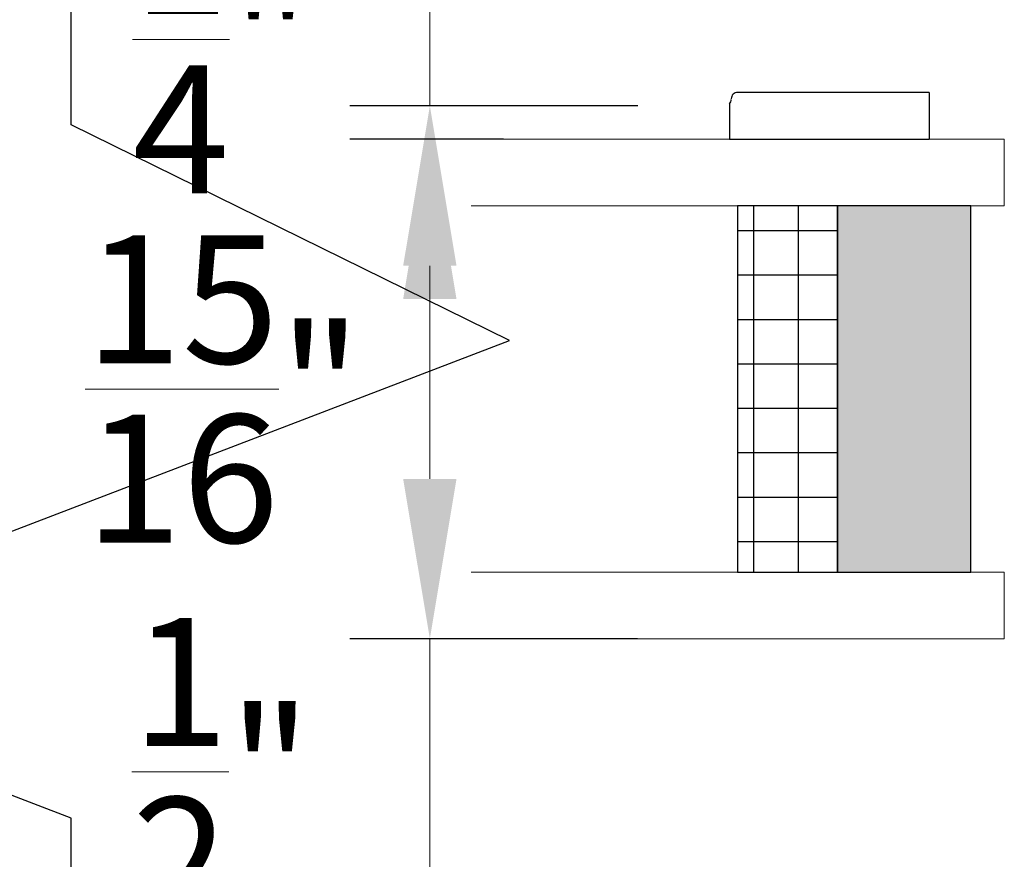
# Model space of a CAD drawing. Units: inches. Extents: x 993.8 to 1079.9, y 321.8 to 341.5.
# Drawn here: x 1014 to 1015.8, y 328.5 to 330.1 of the extents above; entities that cross this region are included whole.
import ezdxf

# ---------------------------------------------------------------- set-up
doc = ezdxf.new("R2010")
doc.units = ezdxf.units.IN
doc.header["$LTSCALE"] = 0.35
doc.header["$MEASUREMENT"] = 0
doc.layers.get('Defpoints').update_dxf_attribs({"color": 1})
doc.layers.add('DOOR-GLAS', color=140, linetype='Continuous', lineweight=13, true_color=0x00bfff)
for name, color, linetype, lineweight in [('DOOR-GLAZ', 2, 'Continuous', 30), ('GNRL-DIMS', 252, 'Continuous', 9), ('GNRL-MISC', 2, 'Continuous', 20), ('WNDW-BUTL', 251, 'Continuous', 25), ('WNDW-SPCR', 251, 'Continuous', 25)]:
    doc.layers.add(name, color=color, linetype=linetype, lineweight=lineweight)
doc.styles.add('Arial', font='arial.ttf')
doc.dimstyles.new('Elv1', dxfattribs={"dimtxt": 0.08, "dimasz": 0.1, "dimexe": 0.05, "dimexo": 0.05, "dimgap": 0.05, "dimtad": 0, "dimtih": 1, "dimtoh": 1, "dimdec": 4, "dimzin": 12, "dimdsep": 46, "dimlunit": 5, "dimtxsty": 'Arial', "dimcen": 0.09, "dimclrd": 256, "dimclre": 256, "dimclrt": 256, "dimadec": 1, "dimazin": 3, "dimtfac": 1, "dimtdec": 4, "dimtmove": 2, "dimatfit": 2, "dimfxl": 1, "dimtolj": 1, "dimtzin": 12, "dimlwd": 20, "dimarcsym": 0})

# ---------------------------------------------------------------- blocks, each defined once
blk = doc.blocks.new('*U3')
blk.add_line((-0.6500000000000001, 0), (-0.3598410473239539, 0.757237572829446))
at = {"lineweight": -3}
blk.add_lwpolyline([(-7.490074647944823, 0), (-0.6500000000000001, 0), (-0.3598410473239539, 0.757237572829446), (0.2453877265298461, -0.8222483037661806), (0.6500000000000001, 4.286263797015736e-17), (7.490074647944709, 0)], dxfattribs=at)
blk = doc.blocks.new('*D213')
at = {"layer": 'Defpoints', "color": 0, "transparency": 16777216}
for p in [(1014.748289467866, 328.953714686109), (1015.287962366895, 328.953714686109), (1015.322959636236, 328.4556207358901)]:
    blk.add_point(p, dxfattribs=at)
at = {"layer": 'GNRL-DIMS', "lineweight": 20, "transparency": 16777216}
for p, q in [((1014.748289467866, 329.253714686109), (1014.748289467866, 329.553714686109)), ((1014.748289467866, 328.4556207358901), (1014.748289467866, 328.953714686109)), ((1014.748289467866, 328.1556207358901), (1014.748289467866, 327.8556207358901))]:
    blk.add_line(p, q, dxfattribs=at)
at = {"layer": 'GNRL-DIMS', "lineweight": -2, "transparency": 16777216}
for p, q in [((1015.137962366895, 328.953714686109), (1014.598289467866, 328.953714686109)), ((1015.172959636236, 328.4556207358901), (1014.598289467866, 328.4556207358901))]:
    blk.add_line(p, q, dxfattribs=at)
at = {"layer": 'GNRL-DIMS', "transparency": 16777216}
for points in [[(1014.698289467866, 329.253714686109), (1014.798289467866, 329.253714686109), (1014.748289467866, 328.953714686109)], [(1014.698289467866, 328.1556207358901), (1014.798289467866, 328.1556207358901), (1014.748289467866, 328.4556207358901)]]:
    blk.add_solid(points, dxfattribs=at)
at = {"layer": 'GNRL-DIMS', "transparency": 16777216, "insert": (1014.357818726545, 328.7046677109992), "char_height": 0.24, "attachment_point": 5, "style": 'Arial'}
blk.add_mtext('\\A1;{\\H1x;\\S1/2;}"', dxfattribs=at)
blk = doc.blocks.new('*D214')
at = {"layer": 'Defpoints', "color": 0, "transparency": 16777216}
for p in [(1015.036578554538, 329.8912146822005), (1014.748289467867, 328.9537146861091), (1015.036578554538, 328.9537146861091)]:
    blk.add_point(p, dxfattribs=at)
at = {"layer": 'GNRL-DIMS', "lineweight": -2, "transparency": 16777216}
for p, q in [((1014.886578554538, 329.8912146822005), (1014.598289467867, 329.8912146822005)), ((1014.886578554538, 328.9537146861091), (1014.598289467867, 328.9537146861091))]:
    blk.add_line(p, q, dxfattribs=at)
at = {"layer": 'GNRL-DIMS', "lineweight": 20, "transparency": 16777216}
blk.add_line((1014.748289467867, 329.5912146822005), (1014.748289467867, 329.2537146861091), dxfattribs=at)
at = {"layer": 'GNRL-DIMS', "transparency": 16777216}
for points in [[(1014.698289467867, 329.5912146822005), (1014.798289467867, 329.5912146822005), (1014.748289467867, 329.8912146822005)], [(1014.698289467867, 329.2537146861091), (1014.798289467867, 329.2537146861091), (1014.748289467867, 328.9537146861091)]]:
    blk.add_solid(points, dxfattribs=at)
at = {"layer": 'GNRL-DIMS', "transparency": 16777216, "insert": (1014.361083963637, 329.4224646841545), "char_height": 0.24, "attachment_point": 5, "style": 'Arial'}
blk.add_mtext('\\A1;{\\H1x;\\S15/16;}"', dxfattribs=at)
blk = doc.blocks.new('*D215')
at = {"layer": 'Defpoints', "color": 0, "transparency": 16777216}
for p in [(1015.323373891106, 330.2017146822003), (1014.748289467868, 329.9537146822003), (1015.288376271413, 329.9537146822003)]:
    blk.add_point(p, dxfattribs=at)
at = {"layer": 'GNRL-DIMS', "lineweight": 20, "transparency": 16777216}
for p, q in [((1014.748289467868, 330.5017146822003), (1014.748289467868, 330.8017146822003)), ((1014.748289467868, 330.2017146822003), (1014.748289467868, 329.9537146822003)), ((1014.748289467868, 329.6537146822003), (1014.748289467868, 329.3537146822003))]:
    blk.add_line(p, q, dxfattribs=at)
at = {"layer": 'GNRL-DIMS', "lineweight": -2, "transparency": 16777216}
for p, q in [((1015.173373891106, 330.2017146822003), (1014.598289467868, 330.2017146822003)), ((1015.138376271413, 329.9537146822003), (1014.598289467868, 329.9537146822003))]:
    blk.add_line(p, q, dxfattribs=at)
at = {"layer": 'GNRL-DIMS', "transparency": 16777216}
for points in [[(1014.698289467868, 330.5017146822003), (1014.798289467868, 330.5017146822003), (1014.748289467868, 330.2017146822003)], [(1014.698289467868, 329.6537146822003), (1014.798289467868, 329.6537146822003), (1014.748289467868, 329.9537146822003)]]:
    blk.add_solid(points, dxfattribs=at)
at = {"layer": 'GNRL-DIMS', "transparency": 16777216, "insert": (1014.359162419499, 330.0777146822), "char_height": 0.24, "attachment_point": 5, "style": 'Arial'}
blk.add_mtext('\\A1;{\\H1x;\\S1/4;}"', dxfattribs=at)

msp = doc.modelspace()

# ---------------------------------------------------------------- hatches: boundary and pattern name
at = {"layer": 'WNDW-BUTL'}
h = msp.add_hatch(color=251, dxfattribs=at)
h.dxf.hatch_style = 1
h.paths.add_polyline_path([(1015.762958445963, 329.0787146822004), (1015.762958445963, 329.7662146822004), (1015.512958445963, 329.7662146822004), (1015.512958445963, 329.0787146822004)])
at = {"layer": 'WNDW-SPCR'}
h = msp.add_hatch(dxfattribs=at)
h.set_pattern_fill('NET', color=251, scale=0.66666666666, angle=-180)
h.set_pattern_definition([(180, (634.1059060063512, 1460.386372773206), (-2.870910706969346e-17, -0.0833333333325), []), (270, (634.1059060063512, 1460.386372773206), (0.0833333333325, -3.381180206608974e-17), [])])
h.paths.add_polyline_path([(1015.512958445963, 329.0787146822004), (1015.512958445963, 329.7662146822004), (1015.325458445963, 329.7662146822004), (1015.325458445963, 329.0787146822004)])

# ---------------------------------------------------------------- linework, layer by layer
at = {"layer": 'DOOR-GLAS'}
for points in [[(1014.825458445963, 329.7662146822004), (1015.825458445963, 329.7662146822004), (1015.825458445963, 329.8912146822004), (1014.825458445963, 329.8912146822004)], [(1014.825458445963, 329.8912146822004), (1015.036578554537, 329.8912146822004)], [(1015.036578554537, 329.7662146822004), (1014.825458445963, 329.7662146822004)], [(1014.825458445963, 328.9537146822004), (1015.825458445963, 328.9537146822004), (1015.825458445963, 329.0787146822004), (1014.825458445963, 329.0787146822004)], [(1014.825458445963, 329.0787146822004), (1015.036578554537, 329.0787146822004)], [(1015.036578554537, 328.9537146822004), (1014.825458445963, 328.9537146822004)]]:
    msp.add_lwpolyline(points, dxfattribs=at)
at = {"layer": 'DOOR-GLAZ'}
for points in [[(1015.684860990536, 329.9787021681182), (1015.325374364831, 329.9787021681182)], [(1015.684860990536, 329.9787021681182), (1015.684860990536, 329.8912146822004)], [(1015.309860990536, 329.9572287348251), (1015.309860990536, 329.8912146822004)], [(1015.309860990536, 329.8912146822004), (1015.684860990536, 329.8912146822004)]]:
    msp.add_lwpolyline(points, dxfattribs=at)
for centre, radius, start, end in [((1015.301376375215, 329.9657146822003), 0.01199999999999975, 314.9955027364748, 359.9910054727656), ((1015.32537653053, 329.9667021683138), 0.01200000000001175, 89.98965870619226, 179.9910054727656)]:
    msp.add_arc(centre, radius, start, end, dxfattribs=at)
at = {"layer": 'WNDW-BUTL', "color": 251}
msp.add_lwpolyline([(1015.762958445963, 329.0787146822004), (1015.762958445963, 329.7662146822004), (1015.512958445963, 329.7662146822004), (1015.512958445963, 329.0787146822004)], close=True, dxfattribs=at)
at = {"layer": 'WNDW-SPCR', "color": 251}
msp.add_lwpolyline([(1015.512958445963, 329.0787146822004), (1015.512958445963, 329.7662146822004), (1015.325458445963, 329.7662146822004), (1015.325458445963, 329.0787146822004)], close=True, dxfattribs=at)

# ---------------------------------------------------------------- block references
at = {"layer": 'GNRL-MISC', "rotation": 90}
msp.add_blockref('*U3', (1014.075448279693, 329.2678018380157), dxfattribs=at)

# ---------------------------------------------------------------- dimensions: what is measured, and where the dimension line sits
at = {"layer": 'GNRL-DIMS'}
for base, p1, p2, picture, middle in [((1014.748289467868, 329.9537146822003), (1015.323373891106, 330.2017146822002), (1015.288376271413, 329.9537146822002), '*D215', (1014.359162419499, 330.0777146822)), ((1014.748289467867, 328.9537146861091), (1015.036578554537, 329.8912146822004), (1015.036578554537, 328.953714686109), '*D214', (1014.361083963637, 329.4224646841545)), ((1014.748289467866, 328.953714686109), (1015.322959636235, 328.45562073589), (1015.287962366894, 328.9537146861089), '*D213', (1014.357818726545, 328.7046677109992))]:
    dim = msp.add_linear_dim(base=base, p1=p1, p2=p2, angle=90, dimstyle='Elv1', override={"dimpost": '"'}, dxfattribs=at)
    dim.commit()
    dim.dimension.update_dxf_attribs({"geometry": picture, "text_midpoint": middle, "dimtype": 160})

doc.saveas('drawing.dxf')
